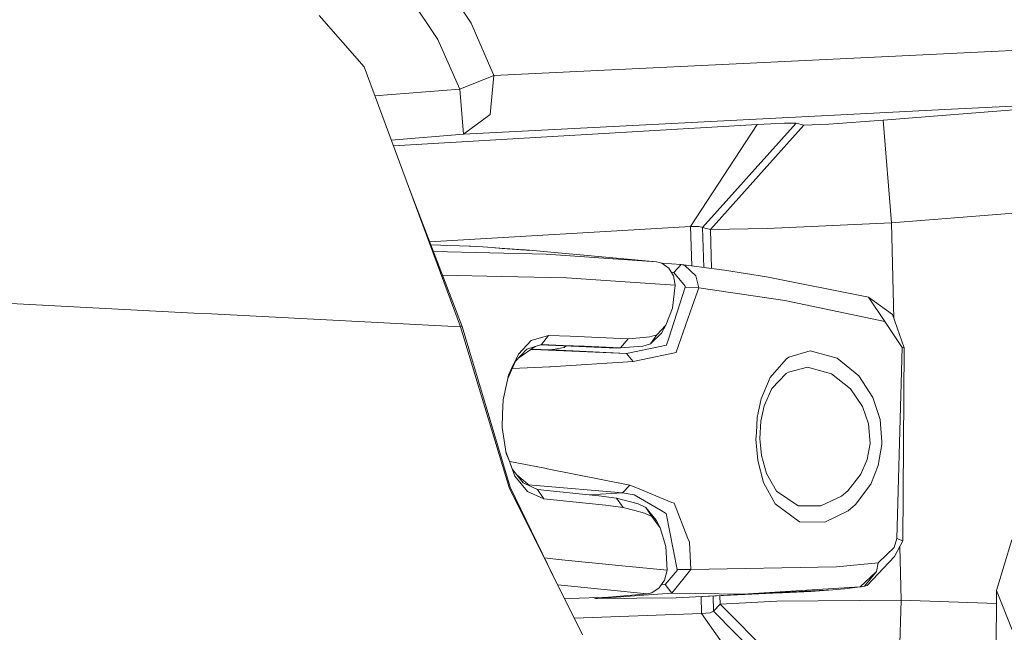
# Model space of a CAD drawing. Units: millimetres. Extents: x 967 to 8470, y -1530 to 1682.
# Drawn here: x 2334 to 2508, y 1036 to 1144 of the extents above; entities that cross this region are included whole.
import ezdxf

# ---------------------------------------------------------------- set-up
doc = ezdxf.new("R2010")
doc.units = ezdxf.units.MM
doc.layers.add('1', color=7, linetype='Continuous', true_color=0xffffff)

msp = doc.modelspace()

# ---------------------------------------------------------------- linework, layer by layer
at = {"layer": '1', "color": 18, "linetype": 'Continuous', "lineweight": 13}
for p, q in [((2392.193139, 1164.297581), (2408.037722, 1140.558839)), ((2406.355441, 1154.946089), (2413.928568, 1143.403172)), ((2387.099087, 1144.754171), (2395.0091, 1135.725141)), ((2417.938292, 1134.211063), (2413.928568, 1143.403172)), ((2411.89152, 1131.789684), (2408.037722, 1140.558839)), ((2534.227908, 1139.759779), (2504.48066, 1138.378739)), ((2487.544119, 1137.563109), (2504.48066, 1138.378739)), ((2487.544119, 1137.563109), (2417.938292, 1134.211063)), ((2395.0091, 1135.725141), (2403.021157, 1114.123344)), ((2417.938292, 1134.211063), (2411.89152, 1131.789684)), ((2417.938292, 1134.211063), (2417.280018, 1127.319574)), ((2411.89152, 1131.789684), (2396.917792, 1130.579)), ((2412.536204, 1123.817325), (2411.89152, 1131.789684)), ((2486.599267, 1126.294732), (2528.299153, 1129.666448)), ((2528.299153, 1129.666448), (2498.66873, 1128.236651)), ((2412.536204, 1123.817325), (2498.66873, 1128.236651)), ((2412.536204, 1123.817325), (2417.280018, 1127.319574)), ((2486.599267, 1126.294732), (2477.015555, 1125.597)), ((2488.066733, 1108.174682), (2486.599267, 1126.294732)), ((2400.188733, 1121.760017), (2464.40655, 1125.542879)), ((2464.40655, 1125.542879), (2452.639878, 1107.573628)), ((2471.269429, 1125.771642), (2454.759896, 1107.354283)), ((2456.123888, 1107.015014), (2472.63366, 1125.432372)), ((2464.40655, 1125.542879), (2469.225705, 1125.781536)), ((2469.225705, 1125.781536), (2471.269429, 1125.771642)), ((2471.269429, 1125.771642), (2472.63366, 1125.432372)), ((2472.63366, 1125.432372), (2477.015555, 1125.597)), ((2412.536204, 1123.817325), (2399.807398, 1122.788157)), ((2403.021157, 1114.123344), (2412.030518, 1089.832425)), ((2403.021157, 1114.123344), (2412.301123, 1089.903951)), ((2488.066733, 1108.174682), (2549.228489, 1113.120079)), ((2406.570558, 1104.859913), (2452.639878, 1107.573628)), ((2452.639878, 1107.573628), (2454.124749, 1107.572436)), ((2452.639878, 1107.573628), (2452.838105, 1100.599675)), ((2454.124749, 1107.572436), (2454.759896, 1107.354283)), ((2454.759896, 1107.354283), (2454.959849, 1100.319842)), ((2454.759896, 1107.354283), (2456.123888, 1107.015014)), ((2456.123888, 1107.015014), (2466.144621, 1107.204795)), ((2456.123888, 1107.015014), (2456.303139, 1100.142679)), ((2488.066733, 1108.174682), (2466.144621, 1107.204795)), ((2488.066733, 1108.174682), (2488.505642, 1091.345443)), ((2406.780078, 1104.313094), (2413.567841, 1104.088068)), ((2413.802207, 1104.078889), (2413.567841, 1104.088068)), ((2413.802207, 1104.078889), (2414.640248, 1104.029655)), ((2414.640248, 1104.029655), (2415.960848, 1103.940725)), ((2415.960848, 1103.940725), (2417.613328, 1103.821754)), ((2419.409335, 1103.688598), (2417.613328, 1103.821754)), ((2418.976128, 1103.732824), (2418.090115, 1103.786405)), ((2420.74877, 1103.622913), (2418.976128, 1103.732824)), ((2419.409335, 1103.688598), (2421.146929, 1103.559732)), ((2422.314703, 1103.519797), (2420.74877, 1103.622913)), ((2421.146929, 1103.559732), (2422.632992, 1103.453279)), ((2423.49726, 1103.433967), (2422.314703, 1103.519797)), ((2422.632992, 1103.453279), (2423.7023, 1103.383422)), ((2424.161732, 1103.376508), (2423.49726, 1103.433967)), ((2423.7023, 1103.383422), (2424.232543, 1103.357673)), ((2446.626723, 1101.33636), (2424.161732, 1103.376508)), ((2424.161732, 1103.376508), (2424.277365, 1103.360176)), ((2424.232543, 1103.357673), (2424.277365, 1103.360176)), ((2407.236358, 1103.122269), (2427.125514, 1102.696061)), ((2427.125514, 1102.696061), (2446.626723, 1101.33636)), ((2447.58302, 1101.079226), (2446.626723, 1101.33636)), ((2450.961888, 1100.847125), (2447.570022, 1101.08272)), ((2448.770106, 1100.211263), (2447.58302, 1101.079226)), ((2449.58812, 1098.86229), (2448.770106, 1100.211263)), ((2450.961888, 1100.847125), (2449.686348, 1099.462748)), ((2451.595128, 1100.691319), (2450.961888, 1100.847125)), ((2458.598673, 1099.839926), (2450.961888, 1100.847125)), ((2451.595128, 1100.691319), (2453.552067, 1098.873138)), ((2466.052353, 1098.650455), (2458.598673, 1099.839926)), ((2419.270098, 1098.730683), (2408.836191, 1098.94693)), ((2430.73684, 1098.49298), (2419.270098, 1098.730683)), ((2441.958487, 1097.729087), (2430.73684, 1098.49298)), ((2449.686348, 1099.462748), (2449.204688, 1099.494601)), ((2449.908316, 1097.187877), (2449.58812, 1098.86229)), ((2449.686348, 1099.462748), (2451.685488, 1097.029924)), ((2454.06729, 1096.707582), (2453.552067, 1098.873138)), ((2484.030306, 1095.056534), (2466.052353, 1098.650455)), ((2441.958487, 1097.729087), (2449.908316, 1097.187877)), ((2448.78298, 1087.857842), (2451.688349, 1096.839786)), ((2449.428856, 1093.153596), (2449.908316, 1097.187877)), ((2451.688349, 1096.839786), (2451.685488, 1097.029924)), ((2454.06729, 1096.707582), (2451.688349, 1096.839786)), ((2454.06729, 1096.707582), (2452.990592, 1093.633056)), ((2469.245017, 1094.486594), (2454.06729, 1096.707582)), ((2486.933053, 1090.81161), (2484.030306, 1095.056534)), ((2488.272965, 1092.009187), (2484.030306, 1095.056534)), ((2323.807776, 1094.42842), (2364.989817, 1092.28301)), ((2448.287547, 1090.148807), (2449.428856, 1093.153596)), ((2452.990592, 1093.633056), (2450.112164, 1085.412025)), ((2486.933053, 1090.81161), (2469.245017, 1094.486594)), ((2364.989817, 1092.28301), (2368.095458, 1092.121243)), ((2412.030518, 1089.832425), (2368.095458, 1092.121243)), ((2488.272965, 1092.009187), (2490.324557, 1086.156726)), ((2412.030518, 1089.832425), (2412.301123, 1089.903951)), ((2412.030518, 1089.832425), (2412.030756, 1089.831948)), ((2420.627892, 1061.520219), (2412.030756, 1089.831948)), ((2412.301123, 1089.903951), (2412.301362, 1089.903831)), ((2420.773327, 1061.576605), (2412.301362, 1089.903831)), ((2446.69944, 1088.448405), (2448.287547, 1090.148807)), ((2448.287547, 1090.148807), (2447.473347, 1088.726521)), ((2489.98028, 1086.225033), (2486.933053, 1090.81161)), ((2424.525797, 1087.422013), (2427.536309, 1088.346362)), ((2426.324427, 1086.717486), (2427.536309, 1088.346362)), ((2427.536309, 1088.346362), (2431.394398, 1088.196158)), ((2431.394398, 1088.196158), (2435.128748, 1088.046432)), ((2441.601574, 1087.757826), (2435.128748, 1088.046432)), ((2441.601574, 1087.757826), (2440.283358, 1086.133003)), ((2441.601574, 1087.757826), (2443.652689, 1087.933064)), ((2443.652689, 1087.933064), (2445.410788, 1088.083386)), ((2445.410788, 1088.083386), (2446.69944, 1088.448405)), ((2445.559084, 1086.840868), (2447.473347, 1088.726521)), ((2445.559084, 1086.840868), (2446.69944, 1088.448405)), ((2448.403656, 1086.685658), (2448.78298, 1087.857842)), ((2423.730433, 1085.90436), (2421.753228, 1083.801389)), ((2422.23531, 1085.043192), (2424.525797, 1087.422013)), ((2425.190848, 1086.362149), (2422.296106, 1084.378798)), ((2426.324427, 1086.717486), (2423.730433, 1085.90436)), ((2424.551498, 1085.924094), (2424.701035, 1085.917711)), ((2424.701035, 1085.917711), (2426.212609, 1085.854292)), ((2426.153795, 1086.663999), (2439.592183, 1086.098671)), ((2426.324427, 1086.717486), (2430.16535, 1086.567402)), ((2428.353131, 1085.876107), (2427.71471, 1085.800153)), ((2428.353131, 1085.876107), (2428.294003, 1085.847259)), ((2428.353131, 1085.876107), (2430.298388, 1086.180806)), ((2430.16535, 1086.567402), (2433.878958, 1086.418152)), ((2430.673644, 1086.473857), (2430.298388, 1086.180806)), ((2433.878958, 1086.418152), (2440.283358, 1086.133003)), ((2440.283358, 1086.133003), (2439.592183, 1086.098671)), ((2440.283358, 1086.133003), (2444.203436, 1086.462975)), ((2448.384821, 1086.627126), (2441.318572, 1085.142016)), ((2444.203436, 1086.462975), (2445.559084, 1086.840868)), ((2448.384821, 1086.627126), (2448.403656, 1086.685658)), ((2489.500821, 1069.365144), (2489.98028, 1086.225033)), ((2489.98028, 1086.225033), (2490.324557, 1086.156726)), ((2490.324557, 1086.156726), (2490.088522, 1052.116156)), ((2422.23531, 1085.043192), (2421.050847, 1082.524538)), ((2426.191628, 1085.767388), (2424.432349, 1085.842459)), ((2428.931296, 1085.650563), (2426.191628, 1085.767388)), ((2426.212609, 1085.854292), (2428.236783, 1085.781336)), ((2428.251326, 1085.78527), (2428.236783, 1085.781336)), ((2428.294003, 1085.847259), (2428.251326, 1085.78527)), ((2441.318572, 1085.142016), (2428.251326, 1085.78527)), ((2441.318572, 1085.142016), (2428.931296, 1085.650563)), ((2442.524731, 1083.73642), (2441.318572, 1085.142016)), ((2450.089753, 1085.34801), (2443.89683, 1084.028721)), ((2450.089753, 1085.34801), (2450.112164, 1085.412025)), ((2469.499171, 1084.154606), (2466.669142, 1080.895662)), ((2469.499171, 1084.154606), (2469.993889, 1084.489942)), ((2473.757088, 1085.601926), (2469.993889, 1084.489942)), ((2473.757088, 1085.601926), (2478.477061, 1084.345698)), ((2478.477061, 1084.345698), (2482.315361, 1081.218004)), ((2420.363253, 1080.766577), (2421.753228, 1083.801389)), ((2420.486271, 1081.324458), (2421.050847, 1082.524538)), ((2421.149837, 1082.483972), (2427.707255, 1082.806349)), ((2427.707255, 1082.806349), (2427.826941, 1082.81219)), ((2442.524731, 1083.73642), (2427.826941, 1082.81219)), ((2442.524731, 1083.73642), (2443.89683, 1084.028721)), ((2469.917595, 1081.879139), (2473.259747, 1082.728624)), ((2477.473557, 1081.588268), (2473.259747, 1082.728624)), ((2420.486271, 1081.324458), (2419.53069, 1076.990962)), ((2466.669142, 1080.895662), (2465.094388, 1077.147603)), ((2469.478428, 1081.609964), (2466.980517, 1078.960538)), ((2469.478428, 1081.609964), (2469.917595, 1081.879139)), ((2480.832398, 1078.941226), (2477.473557, 1081.588268)), ((2482.315361, 1081.218004), (2484.780371, 1077.397466)), ((2465.610087, 1075.907946), (2466.980517, 1078.960538)), ((2482.937157, 1075.819731), (2480.832398, 1078.941226)), ((2484.780371, 1077.397466), (2486.078084, 1073.483109)), ((2419.455111, 1074.488044), (2419.53069, 1076.990962)), ((2464.39606, 1073.850513), (2465.094388, 1077.147603)), ((2465.01261, 1073.240995), (2465.610087, 1075.907946)), ((2484.03722, 1072.713137), (2482.937157, 1075.819731)), ((2419.455111, 1074.488044), (2419.382155, 1072.076082)), ((2464.39606, 1073.850513), (2464.23322, 1071.138978)), ((2420.098603, 1067.50381), (2419.382155, 1072.076082)), ((2465.01261, 1073.240995), (2464.821398, 1070.169687)), ((2484.312594, 1069.292188), (2484.03722, 1072.713137)), ((2486.359656, 1069.593668), (2486.078084, 1073.483109)), ((2464.23322, 1071.138978), (2464.165986, 1070.023656)), ((2464.499295, 1066.293836), (2464.165986, 1070.023656)), ((2464.821398, 1070.169687), (2465.113461, 1067.157507)), ((2483.781636, 1066.426158), (2484.312594, 1069.292188)), ((2486.397326, 1069.0732), (2485.756457, 1065.384626)), ((2486.359656, 1069.593668), (2486.397326, 1069.0732)), ((2489.021361, 1052.503109), (2489.500821, 1069.365144)), ((2420.043799, 1067.853563), (2421.227992, 1064.714909)), ((2420.588076, 1066.245914), (2420.098603, 1067.50381)), ((2466.006339, 1063.980818), (2465.113461, 1067.157507)), ((2420.588076, 1066.245914), (2421.644032, 1063.531637)), ((2427.205861, 1064.836979), (2420.711747, 1066.083194)), ((2465.518534, 1062.403083), (2464.499295, 1066.293836)), ((2483.781636, 1066.426158), (2482.651055, 1063.841105)), ((2485.756457, 1065.384626), (2484.410346, 1062.119722)), ((2423.115551, 1062.313318), (2421.227992, 1064.714909)), ((2423.834145, 1060.81748), (2421.644032, 1063.531637)), ((2424.266078, 1061.786389), (2421.994105, 1063.740162)), ((2427.205861, 1064.836979), (2427.315533, 1064.815998)), ((2427.315533, 1064.815998), (2441.905081, 1061.937094)), ((2466.006339, 1063.980818), (2467.793047, 1060.891271)), ((2482.651055, 1063.841105), (2480.347216, 1060.911894)), ((2420.773327, 1061.576605), (2428.350518, 1046.027122)), ((2425.598443, 1061.176181), (2423.115551, 1062.313318)), ((2425.363839, 1061.876893), (2424.026639, 1061.992294)), ((2440.619767, 1060.560465), (2425.363839, 1061.876893)), ((2441.905081, 1061.937094), (2440.619767, 1060.560465)), ((2441.905081, 1061.937094), (2443.247139, 1061.386585)), ((2467.538416, 1058.646798), (2465.518534, 1062.403083)), ((2484.410346, 1062.119722), (2481.701672, 1058.515906)), ((2420.627892, 1061.520219), (2427.862227, 1047.006726)), ((2426.717341, 1059.528351), (2423.834145, 1060.81748)), ((2426.717341, 1059.528351), (2425.598443, 1061.176181)), ((2432.960331, 1060.41801), (2425.598443, 1061.176181)), ((2436.412156, 1060.033679), (2432.960331, 1060.41801)), ((2440.619767, 1060.560465), (2434.767837, 1060.21676)), ((2439.530909, 1059.656024), (2436.412156, 1060.033679)), ((2442.679226, 1060.227275), (2440.619767, 1060.560465)), ((2442.679226, 1060.227275), (2447.450459, 1057.440877)), ((2443.247139, 1061.386585), (2449.32729, 1058.893085)), ((2467.793047, 1060.891271), (2471.639931, 1058.30431)), ((2479.252636, 1060.003042), (2475.598633, 1058.296204)), ((2480.347216, 1060.911894), (2479.252636, 1060.003042)), ((2434.115469, 1058.765292), (2426.717341, 1059.528351)), ((2434.115469, 1058.765292), (2437.611878, 1058.376431)), ((2440.755665, 1057.995558), (2437.611878, 1058.376431)), ((2439.530909, 1059.656024), (2440.755665, 1057.995558)), ((2439.530909, 1059.656024), (2443.374932, 1058.65097)), ((2444.738686, 1058.009744), (2443.374932, 1058.65097)), ((2449.32729, 1058.893085), (2449.710667, 1058.735728)), ((2449.710667, 1058.735728), (2452.148497, 1052.518129)), ((2471.861899, 1055.482507), (2467.538416, 1058.646798)), ((2471.639931, 1058.30431), (2475.598633, 1058.296204)), ((2481.701672, 1058.515906), (2480.43257, 1057.423115)), ((2440.755665, 1057.995558), (2442.78723, 1057.457328)), ((2442.78723, 1057.457328), (2444.490492, 1057.006001)), ((2445.787489, 1056.386828), (2444.490492, 1057.006001)), ((2446.536362, 1055.771947), (2444.738686, 1058.009744)), ((2444.738686, 1058.009744), (2445.787489, 1056.386828)), ((2447.270215, 1054.373384), (2445.787489, 1056.386828)), ((2447.450459, 1057.440877), (2448.203862, 1057.000995)), ((2448.331892, 1056.926131), (2448.203862, 1057.000995)), ((2448.331892, 1056.926131), (2450.273335, 1047.062874)), ((2476.29267, 1055.413604), (2480.43257, 1057.423115)), ((2446.536362, 1055.771947), (2447.270215, 1054.373384)), ((2476.29267, 1055.413604), (2471.861899, 1055.482507)), ((2448.233664, 1051.114678), (2447.270215, 1054.373384)), ((2452.411234, 1051.848054), (2452.148497, 1052.518129)), ((2452.411234, 1051.848054), (2452.655613, 1047.047496)), ((2488.543808, 1050.902128), (2489.021361, 1052.503109)), ((2490.088522, 1052.116156), (2488.594353, 1049.33238)), ((2489.021361, 1052.503109), (2490.088522, 1052.116156)), ((2509.293854, 1052.265167), (2506.595671, 1043.363333)), ((2448.479474, 1046.922445), (2448.233664, 1051.114678)), ((2485.722125, 1048.24996), (2488.543808, 1050.902128)), ((2489.554686, 1051.121568), (2489.801943, 1041.640878)), ((2426.850646, 1049.105074), (2429.323494, 1048.838854)), ((2429.323494, 1048.838854), (2440.536797, 1047.717094)), ((2448.479474, 1046.922445), (2440.536797, 1047.717094)), ((2478.359282, 1047.519803), (2485.722125, 1048.24996)), ((2483.773768, 1044.254899), (2488.594353, 1049.33238)), ((2485.722125, 1048.24996), (2485.432923, 1046.713471)), ((2427.862227, 1047.006726), (2433.580697, 1035.534382)), ((2448.039591, 1045.176268), (2448.479474, 1046.922445)), ((2450.258553, 1046.862125), (2448.120415, 1044.406295)), ((2452.655613, 1047.047496), (2449.315608, 1042.897224)), ((2450.273335, 1047.062874), (2450.258553, 1046.862125)), ((2452.655613, 1047.047496), (2450.273335, 1047.062874)), ((2452.655613, 1047.047496), (2478.359282, 1047.519803)), ((2485.432923, 1046.713471), (2482.576668, 1043.989778)), ((2483.299077, 1044.117093), (2485.432923, 1046.713471)), ((2444.961846, 1042.767167), (2429.190049, 1044.342861)), ((2447.08401, 1043.793559), (2448.039591, 1045.176268)), ((2448.120415, 1044.406295), (2447.475769, 1044.360427)), ((2449.315608, 1042.897224), (2448.120415, 1044.406295)), ((2483.773768, 1044.254899), (2483.299077, 1044.117093)), ((2449.315608, 1042.897224), (2436.217368, 1041.923285)), ((2438.115656, 1042.181492), (2444.961846, 1042.767167)), ((2444.961846, 1042.767167), (2445.766509, 1042.951465)), ((2445.766509, 1042.951465), (2447.08401, 1043.793559)), ((2449.315608, 1042.897224), (2461.844742, 1042.726517)), ((2469.305575, 1043.037057), (2453.50796, 1042.230487)), ((2453.50796, 1042.230487), (2468.356669, 1042.916656)), ((2482.576668, 1043.989778), (2461.844742, 1042.726517)), ((2468.356669, 1042.916656), (2468.825161, 1042.938113)), ((2468.825161, 1042.938113), (2473.875344, 1043.168783)), ((2469.305575, 1043.037057), (2477.75656, 1043.468595)), ((2477.75656, 1043.468595), (2473.875344, 1043.168783)), ((2479.795516, 1043.665409), (2477.75656, 1043.468595)), ((2482.576668, 1043.989778), (2479.795516, 1043.665409)), ((2482.576668, 1043.989778), (2482.742846, 1044.010401)), ((2483.299077, 1044.117093), (2482.742846, 1044.010401)), ((2506.595671, 1043.363333), (2506.500065, 1026.894689)), ((2509.399474, 1036.408663), (2506.595671, 1043.363333)), ((2431.258261, 1041.930914), (2430.374454, 1041.966718)), ((2438.115656, 1042.181492), (2431.258261, 1041.930914)), ((2435.435967, 1042.083573), (2435.715735, 1041.966081)), ((2435.933173, 1041.941881), (2435.715735, 1041.966081)), ((2436.217368, 1041.923285), (2435.933173, 1041.941881)), ((2436.116993, 1041.931629), (2435.933173, 1041.941881)), ((2436.116993, 1041.931629), (2436.000967, 1042.104218)), ((2436.217368, 1041.923285), (2436.116993, 1041.931629)), ((2450.069964, 1042.055011), (2436.217368, 1041.923285)), ((2450.069964, 1042.055011), (2453.50796, 1042.230487)), ((2454.495892, 1042.27614), (2454.580605, 1039.295793)), ((2456.606964, 1042.373694), (2456.683457, 1039.682627)), ((2456.683457, 1039.682627), (2457.847178, 1040.945411)), ((2457.808476, 1042.429217), (2457.847178, 1040.945411)), ((2457.847178, 1040.945411), (2467.859805, 1041.443467)), ((2457.847178, 1040.945411), (2468.487132, 1030.230442)), ((2489.801943, 1041.640878), (2467.859805, 1041.443467)), ((2489.414548, 1030.697048), (2489.801943, 1041.640878)), ((2489.801943, 1041.640878), (2506.582342, 1041.067346)), ((2432.12965, 1038.445459), (2454.580605, 1039.295793)), ((2454.580605, 1039.295793), (2456.063092, 1039.38663)), ((2461.074124, 1030.065158), (2454.580605, 1039.295793)), ((2456.063092, 1039.38663), (2456.683457, 1039.682627)), ((2456.683457, 1039.682627), (2466.121836, 1030.177704))]:
    msp.add_line(p, q, dxfattribs=at)

doc.saveas('drawing.dxf')
